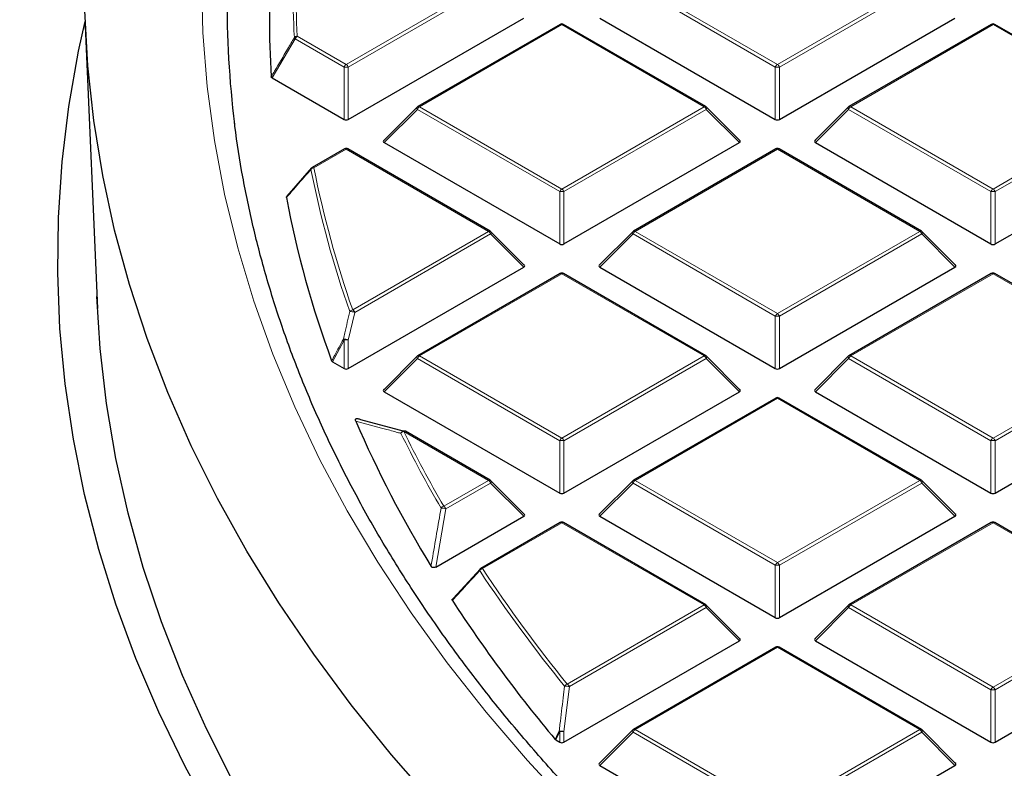
# Model space of a CAD drawing. Units: millimetres. Extents: x 0 to 420, y 0 to 297.
# Drawn here: x 260 to 276, y 185 to 198 of the extents above; entities that cross this region are included whole.
import ezdxf

# ---------------------------------------------------------------- set-up
doc = ezdxf.new("R2010")
doc.units = ezdxf.units.MM

msp = doc.modelspace()

# ---------------------------------------------------------------- linework, layer by layer
at = {"color": 8, "linetype": 'Continuous', "lineweight": 18}
for p, q in [((265.1293, 196.8374), (267.5299, 198.2233)), ((267.5649, 198.1797), (265.1643, 196.7939)), ((272.3674, 196.7939), (269.9668, 198.1797)), ((270.0018, 198.2233), (272.4024, 196.8374)), ((272.4024, 196.8374), (274.803, 198.2233)), ((274.838, 198.1797), (272.4374, 196.7939)), ((268.7659, 197.5098), (266.3653, 196.1239)), ((271.1664, 196.1239), (268.7659, 197.5098)), ((276.039, 197.5098), (273.6384, 196.1239)), ((278.4395, 196.1239), (276.039, 197.5098)), ((264.3042, 197.3138), (265.1293, 196.8374)), ((264.2692, 197.2702), (263.8789, 196.6124)), ((265.0943, 196.7939), (264.2692, 197.2702)), ((265.0943, 195.9108), (265.0943, 196.7939)), ((265.1643, 196.7939), (265.1643, 195.9108)), ((272.3674, 195.9108), (272.3674, 196.7939)), ((272.4374, 196.7939), (272.4374, 195.9108)), ((266.3303, 196.0804), (265.7704, 195.5205)), ((268.7309, 194.6946), (266.3303, 196.0804)), ((266.3653, 196.1239), (268.7659, 194.7381)), ((268.7659, 194.7381), (271.1664, 196.1239)), ((271.2014, 196.0804), (268.8008, 194.6946)), ((271.7613, 195.5205), (271.2014, 196.0804)), ((273.6034, 196.0804), (273.0435, 195.5205)), ((276.004, 194.6946), (273.6034, 196.0804)), ((273.6384, 196.1239), (276.039, 194.7381)), ((276.039, 194.7381), (278.4395, 196.1239)), ((278.4745, 196.0804), (276.0739, 194.6946)), ((265.1293, 195.4104), (264.5843, 195.0958)), ((267.5299, 194.0246), (265.1293, 195.4104)), ((272.4024, 195.4104), (270.0018, 194.0246)), ((274.803, 194.0246), (272.4024, 195.4104)), ((268.7309, 193.8115), (268.7309, 194.6946)), ((268.8008, 194.6946), (268.8008, 193.8115)), ((276.004, 193.8115), (276.004, 194.6946)), ((276.0739, 194.6946), (276.0739, 193.8115)), ((265.2384, 192.7018), (267.5299, 194.0246)), ((267.5649, 193.9811), (265.2734, 192.6582)), ((268.1248, 193.4212), (267.5649, 193.9811)), ((269.9668, 193.9811), (269.4069, 193.4212)), ((272.3674, 192.5952), (269.9668, 193.9811)), ((270.0018, 194.0246), (272.4024, 192.6388)), ((272.4024, 192.6388), (274.803, 194.0246)), ((274.838, 193.9811), (272.4374, 192.5952)), ((275.3979, 193.4212), (274.838, 193.9811)), ((268.7659, 193.3111), (266.3653, 191.9253)), ((271.1664, 191.9253), (268.7659, 193.3111)), ((276.039, 193.3111), (273.6384, 191.9253)), ((278.4395, 191.9253), (276.039, 193.3111)), ((265.2734, 192.6582), (265.1643, 192.1926)), ((272.3674, 191.7121), (272.3674, 192.5952)), ((272.4374, 192.5952), (272.4374, 191.7121)), ((265.0943, 192.1926), (264.8967, 191.8262)), ((265.0943, 191.7121), (265.0943, 192.1926)), ((265.1643, 192.1926), (265.1643, 191.7121)), ((266.3303, 191.8817), (265.7704, 191.3218)), ((268.7309, 190.4959), (266.3303, 191.8817)), ((266.3653, 191.9253), (268.7659, 190.5394)), ((268.7659, 190.5394), (271.1664, 191.9253)), ((271.2014, 191.8817), (268.8008, 190.4959)), ((271.7613, 191.3218), (271.2014, 191.8817)), ((273.6034, 191.8817), (273.0435, 191.3218)), ((276.004, 190.4959), (273.6034, 191.8817)), ((273.6384, 191.9253), (276.039, 190.5394)), ((276.039, 190.5394), (278.4395, 191.9253)), ((278.4745, 191.8817), (276.0739, 190.4959)), ((272.4024, 191.2118), (270.0018, 189.8259)), ((274.803, 189.8259), (272.4024, 191.2118)), ((267.5299, 189.8259), (266.1003, 190.6512)), ((268.7309, 189.6128), (268.7309, 190.4959)), ((268.8008, 190.4959), (268.8008, 189.6128)), ((276.004, 189.6128), (276.004, 190.4959)), ((276.0739, 190.4959), (276.0739, 189.6128)), ((266.7754, 189.3904), (267.5299, 189.8259)), ((267.5649, 189.7824), (266.8104, 189.3469)), ((268.1248, 189.2225), (267.5649, 189.7824)), ((269.9668, 189.7824), (269.4069, 189.2225)), ((272.3674, 188.3966), (269.9668, 189.7824)), ((270.0018, 189.8259), (272.4024, 188.4401)), ((272.4024, 188.4401), (274.803, 189.8259)), ((274.838, 189.7824), (272.4374, 188.3966)), ((275.3979, 189.2225), (274.838, 189.7824)), ((266.8104, 189.3469), (266.6416, 188.3663)), ((268.7659, 189.1124), (267.4269, 188.3394)), ((271.1664, 187.7266), (268.7659, 189.1124)), ((276.039, 189.1124), (273.6384, 187.7266)), ((278.4395, 187.7266), (276.039, 189.1124)), ((272.3674, 187.5134), (272.3674, 188.3966)), ((272.4374, 188.3966), (272.4374, 187.5134)), ((268.8585, 186.3943), (271.1664, 187.7266)), ((271.2014, 187.6831), (268.8935, 186.3507)), ((271.7613, 187.1232), (271.2014, 187.6831)), ((273.6034, 187.6831), (273.0435, 187.1232)), ((276.004, 186.2972), (273.6034, 187.6831)), ((273.6384, 187.7266), (276.039, 186.3408)), ((276.039, 186.3408), (278.4395, 187.7266)), ((278.4745, 187.6831), (276.0739, 186.2972)), ((272.4024, 187.0131), (270.0018, 185.6273)), ((274.803, 185.6273), (272.4024, 187.0131)), ((268.8935, 186.3507), (268.8008, 185.5944)), ((276.004, 185.4141), (276.004, 186.2972)), ((276.0739, 186.2972), (276.0739, 185.4141)), ((268.7309, 185.5944), (268.664, 185.4527)), ((268.7309, 185.4141), (268.7309, 185.5944)), ((268.8008, 185.5944), (268.8008, 185.4141)), ((269.9668, 185.5837), (269.4069, 185.0238)), ((272.3674, 184.1979), (269.9668, 185.5837)), ((270.0018, 185.6273), (272.4024, 184.2414)), ((272.4024, 184.2414), (274.803, 185.6273)), ((274.838, 185.5837), (272.4374, 184.1979)), ((275.3979, 185.0238), (274.838, 185.5837))]:
    msp.add_line(p, q, dxfattribs=at)
at = {"color": 7, "linetype": 'Continuous', "lineweight": 25}
for p, q in [((260.7288, 197.4865), (260.9326, 192.7228)), ((265.1643, 195.9108), (268.1248, 197.6198)), ((268.7373, 197.5126), (266.3367, 196.1268)), ((271.195, 196.1268), (268.7944, 197.5126)), ((269.4069, 197.6198), (272.3674, 195.9108)), ((272.4374, 195.9108), (275.3979, 197.6198)), ((276.0104, 197.5126), (273.6098, 196.1268)), ((278.4681, 196.1268), (276.0675, 197.5126)), ((263.8789, 196.6124), (265.0943, 195.9108)), ((266.3249, 196.1177), (265.7614, 195.5542)), ((271.7703, 195.5542), (271.2068, 196.1177)), ((273.598, 196.1177), (273.0345, 195.5542)), ((265.7704, 195.5205), (268.7309, 193.8115)), ((268.8008, 193.8115), (271.7613, 195.5205)), ((273.0435, 195.5205), (276.004, 193.8115)), ((276.0739, 193.8115), (279.0344, 195.5205)), ((265.1007, 195.4133), (264.5557, 195.0986)), ((267.5585, 194.0274), (265.1579, 195.4133)), ((272.3738, 195.4133), (269.9732, 194.0274)), ((274.8316, 194.0274), (272.431, 195.4133)), ((264.1348, 194.6167), (264.5493, 195.0927)), ((268.1338, 193.4548), (267.5703, 194.0183)), ((269.9614, 194.0183), (269.3979, 193.4548)), ((275.4069, 193.4548), (274.8434, 194.0183)), ((265.1643, 191.7121), (268.1248, 193.4212)), ((269.4069, 193.4212), (272.3674, 191.7121)), ((272.4374, 191.7121), (275.3979, 193.4212)), ((268.7373, 193.3139), (266.3367, 191.9281)), ((271.195, 191.9281), (268.7944, 193.3139)), ((276.0104, 193.3139), (273.6098, 191.9281)), ((278.4681, 191.9281), (276.0675, 193.3139)), ((264.8967, 191.8262), (265.0943, 191.7121)), ((266.3249, 191.919), (265.7614, 191.3555)), ((271.7703, 191.3555), (271.2068, 191.919)), ((273.598, 191.919), (273.0345, 191.3555)), ((265.7704, 191.3218), (268.7309, 189.6128)), ((268.8008, 189.6128), (271.7613, 191.3218)), ((273.0435, 191.3218), (276.004, 189.6128)), ((276.0739, 189.6128), (279.0344, 191.3218)), ((272.3738, 191.2146), (269.9732, 189.8288)), ((274.8316, 189.8288), (272.431, 191.2146)), ((265.3727, 190.8516), (266.1092, 190.655)), ((267.5585, 189.8288), (266.1289, 190.654)), ((268.1338, 189.2562), (267.5703, 189.8197)), ((269.9614, 189.8197), (269.3979, 189.2562)), ((275.4069, 189.2562), (274.8434, 189.8197)), ((266.6416, 188.3663), (268.1248, 189.2225)), ((269.4069, 189.2225), (272.3674, 187.5134)), ((272.4374, 187.5134), (275.3979, 189.2225)), ((268.7373, 189.1153), (267.3983, 188.3423)), ((271.195, 187.7294), (268.7944, 189.1153)), ((276.0104, 189.1153), (273.6098, 187.7294)), ((278.4681, 187.7294), (276.0675, 189.1153)), ((266.9312, 187.8337), (267.3919, 188.3363)), ((271.7703, 187.1568), (271.2068, 187.7203)), ((273.598, 187.7203), (273.0345, 187.1568)), ((268.8008, 185.4141), (271.7613, 187.1232)), ((272.3738, 187.0159), (269.9732, 185.6301)), ((274.8316, 185.6301), (272.431, 187.0159)), ((273.0435, 187.1232), (276.004, 185.4141)), ((276.0739, 185.4141), (279.0344, 187.1232)), ((269.9614, 185.621), (269.3979, 185.0575)), ((275.4069, 185.0575), (274.8434, 185.621)), ((268.664, 185.4527), (268.6544, 185.4605)), ((268.664, 185.4527), (268.7309, 185.4141)), ((269.4069, 185.0238), (272.3674, 183.3148)), ((272.4374, 183.3148), (275.3979, 185.0238))]:
    msp.add_line(p, q, dxfattribs=at)
at = {"color": 8, "linetype": 'Continuous', "lineweight": 18, "flags": 128}
for points in [[(268.9344, 184.298), (268.1891, 185.1033), (267.4886, 185.9217), (266.8336, 186.7527), (266.2247, 187.5952), (265.6625, 188.4485), (265.1476, 189.3117), (264.6805, 190.1839), (264.2617, 191.0642), (263.8916, 191.9518), (263.5707, 192.8457), (263.2991, 193.7451), (263.0772, 194.649), (262.9052, 195.5565), (262.7834, 196.4668), (262.7117, 197.3787), (262.6903, 198.2916)], [(266.3303, 196.0804), (266.3263, 196.0876), (266.3234, 196.0945), (266.3216, 196.101), (266.321, 196.1068), (266.3216, 196.1118), (266.3234, 196.1159), (266.3249, 196.1177)], [(271.2068, 196.1177), (271.2083, 196.1159), (271.2101, 196.1118), (271.2107, 196.1068), (271.2101, 196.101), (271.2083, 196.0945), (271.2054, 196.0876), (271.2014, 196.0804)], [(273.6034, 196.0804), (273.5994, 196.0876), (273.5965, 196.0945), (273.5947, 196.101), (273.5941, 196.1068), (273.5947, 196.1118), (273.5965, 196.1159), (273.598, 196.1177)], [(267.5703, 194.0183), (267.5718, 194.0165), (267.5736, 194.0125), (267.5742, 194.0075), (267.5736, 194.0016), (267.5718, 193.9952), (267.5689, 193.9883), (267.5649, 193.9811)], [(269.9668, 193.9811), (269.9628, 193.9883), (269.9599, 193.9952), (269.9582, 194.0016), (269.9576, 194.0075), (269.9582, 194.0125), (269.9599, 194.0165), (269.9614, 194.0183)], [(274.8434, 194.0183), (274.8449, 194.0165), (274.8467, 194.0125), (274.8473, 194.0075), (274.8467, 194.0016), (274.8449, 193.9952), (274.842, 193.9883), (274.838, 193.9811)], [(266.3303, 191.8817), (266.3263, 191.8889), (266.3234, 191.8959), (266.3216, 191.9023), (266.321, 191.9081), (266.3216, 191.9131), (266.3234, 191.9172), (266.3249, 191.919)], [(271.2068, 191.919), (271.2083, 191.9172), (271.2101, 191.9131), (271.2107, 191.9081), (271.2101, 191.9023), (271.2083, 191.8959), (271.2054, 191.8889), (271.2014, 191.8817)], [(273.6034, 191.8817), (273.5994, 191.8889), (273.5965, 191.8959), (273.5947, 191.9023), (273.5941, 191.9081), (273.5947, 191.9131), (273.5965, 191.9172), (273.598, 191.919)], [(267.5703, 189.8197), (267.5718, 189.8179), (267.5736, 189.8138), (267.5742, 189.8088), (267.5736, 189.803), (267.5718, 189.7965), (267.5689, 189.7896), (267.5649, 189.7824)], [(269.9668, 189.7824), (269.9628, 189.7896), (269.9599, 189.7965), (269.9582, 189.803), (269.9576, 189.8088), (269.9582, 189.8138), (269.9599, 189.8179), (269.9614, 189.8197)], [(274.8434, 189.8197), (274.8449, 189.8179), (274.8467, 189.8138), (274.8473, 189.8088), (274.8467, 189.803), (274.8449, 189.7965), (274.842, 189.7896), (274.838, 189.7824)], [(271.2068, 187.7203), (271.2083, 187.7185), (271.2101, 187.7145), (271.2107, 187.7094), (271.2101, 187.7036), (271.2083, 187.6972), (271.2054, 187.6903), (271.2014, 187.6831)], [(273.6034, 187.6831), (273.5994, 187.6903), (273.5965, 187.6972), (273.5947, 187.7036), (273.5941, 187.7094), (273.5947, 187.7145), (273.5965, 187.7185), (273.598, 187.7203)], [(268.6544, 185.4605), (268.7015, 185.5603), (268.7213, 185.6022)], [(269.9668, 185.5837), (269.9628, 185.5909), (269.9599, 185.5979), (269.9582, 185.6043), (269.9576, 185.6101), (269.9582, 185.6151), (269.9599, 185.6192), (269.9614, 185.621)], [(274.8434, 185.621), (274.8449, 185.6192), (274.8467, 185.6151), (274.8473, 185.6101), (274.8467, 185.6043), (274.8449, 185.5979), (274.842, 185.5909), (274.838, 185.5837)]]:
    msp.add_lwpolyline(points, dxfattribs=at)
at = {"color": 7, "linetype": 'Continuous', "lineweight": 25, "flags": 128}
for points in [[(266.617, 184.3742), (265.8931, 185.2029), (265.2141, 186.0443), (264.5809, 186.8974), (263.9938, 187.7615), (263.4537, 188.6357), (262.9608, 189.5192), (262.5158, 190.4111), (262.1191, 191.3105), (261.771, 192.2167), (261.4719, 193.1286), (261.2221, 194.0455), (261.0218, 194.9664), (260.8712, 195.8905), (260.7705, 196.8169), (260.7197, 197.7445)], [(262.8894, 184.122), (262.405, 185.0155), (261.969, 185.9173), (261.5818, 186.8265), (261.2438, 187.7422), (260.9553, 188.6636), (260.7165, 189.5896), (260.5278, 190.5195), (260.3892, 191.4524), (260.301, 192.3872), (260.2632, 193.3233), (260.2758, 194.2595), (260.3388, 195.195), (260.4522, 196.129), (260.6159, 197.0605), (260.7256, 197.5643)], [(263.2254, 184.7479), (262.7725, 185.6396), (262.3681, 186.5389), (262.0125, 187.4452), (261.7062, 188.3574), (261.4495, 189.2747), (261.2425, 190.1961), (261.0855, 191.1209), (260.9787, 192.048), (260.924, 192.9241)]]:
    msp.add_lwpolyline(points, dxfattribs=at)
at = {"color": 7, "linetype": 'Continuous', "lineweight": 25}
for centre, radius, start, end in [((279.6196, 197.8736), 16.5007, 171.75557, 187.11025), ((280.0322, 197.64), 16.1992, 176.43092, 183.56908), ((268.7659, 197.4631), 0.0571, 60.00269, 119.99731), ((276.039, 197.4631), 0.0571, 60.00269, 119.99731), ((266.3653, 196.0773), 0.0571, 119.99731, 135.00155), ((271.1664, 196.0773), 0.0571, 44.99845, 60.00269), ((273.6384, 196.0773), 0.0571, 119.99731, 135.00155), ((265.1293, 195.3638), 0.0571, 60.00269, 119.99731), ((272.4024, 195.3638), 0.0571, 60.00269, 119.99731), ((264.5613, 195.0699), 0.0262, 140.12607, 181.3558), ((264.5843, 195.0491), 0.0571, 119.99731, 138.93762), ((281.247, 197.8564), 17.4345, 190.78712, 200.18551), ((267.5299, 193.9779), 0.0571, 44.99845, 60.00269), ((270.0018, 193.9779), 0.0571, 119.99731, 135.00155), ((274.803, 193.9779), 0.0571, 44.99845, 60.00269), ((268.7659, 193.2644), 0.0571, 60.00269, 119.99731), ((276.039, 193.2644), 0.0571, 60.00269, 119.99731), ((266.3653, 191.8786), 0.0571, 119.99731, 135.00155), ((271.1664, 191.8786), 0.0571, 44.99845, 60.00269), ((273.6384, 191.8786), 0.0571, 119.99731, 135.00155), ((272.4024, 191.1651), 0.0571, 60.00269, 119.99731), ((283.9562, 198.9591), 20.362, 203.54694, 211.31187), ((266.1003, 190.6045), 0.0571, 60.00269, 74.37392), ((267.5299, 189.7793), 0.0571, 44.99845, 60.00269), ((270.0018, 189.7793), 0.0571, 119.99731, 135.00155), ((274.803, 189.7793), 0.0571, 44.99845, 60.00269), ((268.7659, 189.0658), 0.0571, 60.00269, 119.99731), ((276.039, 189.0658), 0.0571, 60.00269, 119.99731), ((267.4269, 188.2928), 0.0571, 119.99731, 137.47973), ((287.2419, 201.0348), 24.2499, 213.06753, 219.95943), ((271.1664, 187.6799), 0.0571, 44.99845, 60.00269), ((273.6384, 187.6799), 0.0571, 119.99731, 135.00155), ((272.4024, 186.9664), 0.0571, 60.00269, 119.99731), ((270.0018, 185.5806), 0.0571, 119.99731, 135.00155), ((274.803, 185.5806), 0.0571, 44.99845, 60.00269)]:
    msp.add_arc(centre, radius, start, end, dxfattribs=at)
at = {"color": 8, "linetype": 'Continuous', "lineweight": 18}
for centre, radius, start, end in [((280.327, 198.2233), 16.0486, 176.75119, 183.24881), ((280.294, 198.1999), 16.0651, 176.75119, 183.24881), ((268.7491, 197.4863), 0.0289, 54.53278, 114.15676), ((268.7826, 197.4863), 0.0289, 65.84324, 125.46722), ((276.0222, 197.4863), 0.0289, 54.53278, 114.15676), ((276.0557, 197.4863), 0.0289, 65.84324, 125.46722), ((264.3037, 197.2522), 0.0616, 89.5563, 142.70804), ((264.3515, 197.2399), 0.0877, 122.63797, 159.77289), ((264.3009, 197.3091), 0.0502, 203.02522, 230.78575), ((265.1766, 196.7636), 0.0877, 122.63797, 159.77289), ((265.082, 196.7636), 0.0877, 20.22711, 57.36203), ((272.4497, 196.7636), 0.0877, 122.63797, 159.77289), ((272.3551, 196.7636), 0.0877, 20.22711, 57.36203), ((265.1293, 196.0704), 0.7244, 87.23102, 92.76898), ((272.4024, 196.0704), 0.7244, 87.23102, 92.76898), ((266.4126, 196.0501), 0.0877, 122.63797, 159.77289), ((266.3485, 196.1004), 0.0289, 54.53278, 114.15676), ((271.1832, 196.1004), 0.0289, 65.84324, 125.46722), ((271.1191, 196.0501), 0.0877, 20.22711, 57.36203), ((273.6857, 196.0501), 0.0877, 122.63797, 159.77289), ((273.6216, 196.1004), 0.0289, 54.53278, 114.15676), ((265.1126, 195.3869), 0.0289, 54.53278, 114.15676), ((265.1461, 195.3869), 0.0289, 65.84324, 125.46722), ((272.3856, 195.3869), 0.0289, 54.53278, 114.15676), ((272.4192, 195.3869), 0.0289, 65.84324, 125.46722), ((264.5873, 195.0315), 0.0644, 92.64622, 144.07823), ((281.4639, 198.4069), 17.2546, 191.1533, 199.40999), ((264.5675, 195.0723), 0.0289, 54.53278, 114.15676), ((281.4957, 198.43), 17.2369, 191.1533, 199.40999), ((268.8132, 194.6643), 0.0877, 122.63797, 159.77289), ((268.7659, 193.9711), 0.7244, 87.23102, 92.76898), ((268.7186, 194.6643), 0.0877, 20.22711, 57.36203), ((276.0863, 194.6643), 0.0877, 122.63797, 159.77289), ((276.039, 193.9711), 0.7244, 87.23102, 92.76898), ((275.9917, 194.6643), 0.0877, 20.22711, 57.36203), ((267.5466, 194.0011), 0.0289, 65.84324, 125.46722), ((267.4826, 193.9508), 0.0877, 20.22711, 57.36203), ((270.0491, 193.9508), 0.0877, 122.63797, 159.77289), ((269.9851, 194.0011), 0.0289, 54.53278, 114.15676), ((274.8197, 194.0011), 0.0289, 65.84324, 125.46722), ((274.7557, 193.9508), 0.0877, 20.22711, 57.36203), ((268.7491, 193.2876), 0.0289, 54.53278, 114.15676), ((268.7826, 193.2876), 0.0289, 65.84324, 125.46722), ((276.0222, 193.2876), 0.0289, 54.53278, 114.15676), ((276.0557, 193.2876), 0.0289, 65.84324, 125.46722), ((265.2455, 192.6349), 0.0673, 96.04895, 145.71758), ((265.2025, 192.4979), 0.1753, 66.14783, 94.11695), ((265.1911, 192.6279), 0.0877, 20.22711, 57.36203), ((272.4497, 192.5649), 0.0877, 122.63797, 159.77289), ((272.4024, 191.8717), 0.7244, 87.23102, 92.76898), ((272.3551, 192.5649), 0.0877, 20.22711, 57.36203), ((265.0934, 192.0297), 0.1776, 66.46944, 94.03834), ((265.1338, 192.2431), 0.0641, 214.34293, 231.98093), ((265.1293, 191.4691), 0.7244, 87.23102, 92.76898), ((266.4126, 191.8514), 0.0877, 122.63797, 159.77289), ((266.3485, 191.9018), 0.0289, 54.53278, 114.15676), ((271.1832, 191.9018), 0.0289, 65.84324, 125.46722), ((271.1191, 191.8514), 0.0877, 20.22711, 57.36203), ((273.6857, 191.8514), 0.0877, 122.63797, 159.77289), ((273.6216, 191.9018), 0.0289, 54.53278, 114.15676), ((272.3856, 191.1882), 0.0289, 54.53278, 114.15676), ((272.4192, 191.1882), 0.0289, 65.84324, 125.46722), ((266.104, 190.6083), 0.0526, 77.11686, 167.03618), ((266.1113, 190.5824), 0.0697, 99.0694, 147.26055), ((284.3979, 199.631), 20.4388, 206.15975, 210.17385), ((266.1171, 190.6277), 0.0289, 65.84324, 125.46722), ((284.4267, 199.6529), 20.4178, 206.15975, 210.17385), ((268.8132, 190.4656), 0.0877, 122.63797, 159.77289), ((268.7659, 189.7724), 0.7244, 87.23102, 92.76898), ((268.7186, 190.4656), 0.0877, 20.22711, 57.36203), ((276.0863, 190.4656), 0.0877, 122.63797, 159.77289), ((276.039, 189.7724), 0.7244, 87.23102, 92.76898), ((275.9917, 190.4656), 0.0877, 20.22711, 57.36203), ((267.5466, 189.8024), 0.0289, 65.84324, 125.46722), ((269.9851, 189.8024), 0.0289, 54.53278, 114.15676), ((274.8197, 189.8024), 0.0289, 65.84324, 125.46722), ((267.4826, 189.7521), 0.0877, 20.22711, 57.36203), ((270.0491, 189.7521), 0.0877, 122.63797, 159.77289), ((274.7557, 189.7521), 0.0877, 20.22711, 57.36203), ((266.789, 189.3206), 0.0711, 100.99728, 148.27687), ((266.7401, 189.1359), 0.2224, 71.55851, 92.98214), ((266.7281, 189.3165), 0.0877, 20.22711, 57.36203), ((268.7491, 189.0889), 0.0289, 54.53278, 114.15676), ((268.7826, 189.0889), 0.0289, 65.84324, 125.46722), ((276.0222, 189.0889), 0.0289, 54.53278, 114.15676), ((276.0557, 189.0889), 0.0289, 65.84324, 125.46722), ((267.4427, 188.2689), 0.0723, 102.65685, 149.16581), ((267.4101, 188.3159), 0.0289, 54.53278, 114.15676), ((287.4, 201.5401), 23.9412, 213.46151, 219.24407), ((272.4497, 188.3663), 0.0877, 122.63797, 159.77289), ((272.4024, 187.6731), 0.7244, 87.23102, 92.76898), ((272.3551, 188.3663), 0.0877, 20.22711, 57.36203), ((267.4062, 188.3149), 0.0271, 142.32703, 199.22655), ((287.3743, 201.5202), 23.9658, 213.46151, 219.24407), ((271.1832, 187.7031), 0.0289, 65.84324, 125.46722), ((271.1191, 187.6527), 0.0877, 20.22711, 57.36203), ((273.6857, 187.6527), 0.0877, 122.63797, 159.77289), ((273.6216, 187.7031), 0.0289, 54.53278, 114.15676), ((272.3856, 186.9896), 0.0289, 54.53278, 114.15676), ((272.4192, 186.9896), 0.0289, 65.84324, 125.46722), ((268.8789, 186.3225), 0.0746, 105.88626, 150.91859), ((268.8255, 186.0759), 0.2831, 76.10746, 92.38564), ((268.8112, 186.3204), 0.0877, 20.22711, 57.36203), ((276.0863, 186.2669), 0.0877, 122.63797, 159.77289), ((275.9917, 186.2669), 0.0877, 20.22711, 57.36203), ((276.039, 185.5737), 0.7244, 87.23102, 92.76898), ((268.7331, 185.3135), 0.2889, 76.44856, 92.35613), ((268.7832, 185.6686), 0.0908, 226.9719, 234.77886), ((268.7659, 184.8709), 0.7244, 87.23102, 92.76898), ((270.0491, 185.5534), 0.0877, 122.63797, 159.77289), ((269.9851, 185.6037), 0.0289, 54.53278, 114.15676), ((274.8197, 185.6037), 0.0289, 65.84324, 125.46722), ((274.7557, 185.5534), 0.0877, 20.22711, 57.36203)]:
    msp.add_arc(centre, radius, start, end, dxfattribs=at)
at = {"color": 7, "linetype": 'Continuous', "lineweight": 25}
for centre, major_axis, ratio, start_param, end_param in [((265.1293, 195.9445), (0.0571, 0), 0.7452752, 4.0533309, 5.371447), ((272.4024, 195.9445), (0.0571, 0), 0.7452752, 4.0533309, 5.371447), ((265.8287, 195.5407), (0.0738, 0), 0.4471651, 2.4825346, 3.8006507), ((271.703, 195.5407), (0.0738, 0), 0.4471651, 5.6241273, 6.9422433), ((273.1018, 195.5407), (0.0738, 0), 0.4471651, 2.4825346, 3.8006507), ((268.7659, 193.8451), (0.0571, 0), 0.7452752, 4.0533309, 5.371447), ((276.039, 193.8451), (0.0571, 0), 0.7452752, 4.0533309, 5.371447), ((268.0664, 193.4414), (0.0738, 0), 0.4471651, 5.6241273, 6.9422433), ((269.4653, 193.4414), (0.0738, 0), 0.4471651, 2.4825346, 3.8006507), ((275.3395, 193.4414), (0.0738, 0), 0.4471651, 5.6241273, 6.9422433), ((265.1293, 191.7458), (0.0571, 0), 0.7452752, 4.0533309, 5.371447), ((272.4024, 191.7458), (0.0571, 0), 0.7452752, 4.0533309, 5.371447), ((265.8287, 191.342), (0.0738, 0), 0.4471651, 2.4825346, 3.8006507), ((271.703, 191.342), (0.0738, 0), 0.4471651, 5.6241273, 6.9422433), ((273.1018, 191.342), (0.0738, 0), 0.4471651, 2.4825346, 3.8006507), ((268.7659, 189.6464), (0.0571, 0), 0.7452752, 4.0533309, 5.371447), ((276.039, 189.6464), (0.0571, 0), 0.7452752, 4.0533309, 5.371447), ((268.0664, 189.2427), (0.0738, 0), 0.4471651, 5.6241273, 6.9422433), ((269.4653, 189.2427), (0.0738, 0), 0.4471651, 2.4825346, 3.8006507), ((275.3395, 189.2427), (0.0738, 0), 0.4471651, 5.6241273, 6.9422433), ((272.4024, 187.5471), (0.0571, 0), 0.7452752, 4.0533309, 5.371447), ((271.703, 187.1434), (0.0738, 0), 0.4471651, 5.6241273, 6.9422433), ((273.1018, 187.1434), (0.0738, 0), 0.4471651, 2.4825346, 3.8006507), ((268.7659, 185.4478), (0.0571, 0), 0.7452752, 4.0533309, 5.371447), ((276.039, 185.4478), (0.0571, 0), 0.7452752, 4.0533309, 5.371447), ((269.4653, 185.044), (0.0738, 0), 0.4471651, 2.4825346, 3.8006507), ((275.3395, 185.044), (0.0738, 0), 0.4471651, 5.6241273, 6.9422433)]:
    msp.add_ellipse(centre, major_axis=major_axis, ratio=ratio, start_param=start_param, end_param=end_param, dxfattribs=at)
for points, knots in [([(288.2408, 229.2988), (288.2092, 229.2925), (287.5952, 229.1699), (286.408, 228.9142), (284.6863, 228.5207), (282.9814, 228.1002), (281.2933, 227.6547), (279.6231, 227.184), (277.9719, 226.6884), (276.3405, 226.168), (274.73, 225.623), (273.1413, 225.0538), (271.5753, 224.4604), (270.033, 223.8431), (268.5153, 223.2023), (267.0232, 222.538), (265.5576, 221.8507), (264.1194, 221.1406), (262.7095, 220.408), (261.3289, 219.6532), (259.9784, 218.8765), (258.659, 218.0783), (257.3716, 217.259), (256.1172, 216.4189), (254.8966, 215.5585), (253.7108, 214.6783), (252.5606, 213.7787), (251.4471, 212.8603), (250.3709, 211.9235), (249.3332, 210.9691), (248.3346, 209.9977), (247.376, 209.0099), (246.4582, 208.0065), (245.582, 206.9882), (244.748, 205.9559), (243.957, 204.9104), (243.2094, 203.8525), (242.5059, 202.7832), (241.8469, 201.7034), (241.2328, 200.6139), (240.6638, 199.5156), (240.1403, 198.4096), (239.6624, 197.2966), (239.2303, 196.1774), (238.8439, 195.053), (238.5034, 193.9242), (238.2086, 192.7915), (237.9595, 191.6559), (237.7562, 190.5179), (237.5981, 189.3783), (237.4864, 188.2376), (237.4174, 187.1117), (237.4093, 186.3659), (237.4053, 186.0008)], [0, 0, 0, 0, 0.0010955, 0.0213242, 0.0415602, 0.0618045, 0.0820577, 0.10232, 0.1225919, 0.1428738, 0.1631658, 0.1834683, 0.2037813, 0.2241049, 0.244439, 0.2647833, 0.2851375, 0.305501, 0.3258731, 0.3462527, 0.3666386, 0.3870292, 0.4074226, 0.4278159, 0.4482062, 0.4685901, 0.4889639, 0.5093237, 0.5296647, 0.5499819, 0.5702699, 0.590523, 0.610735, 0.6308999, 0.6510114, 0.6710636, 0.6910505, 0.7109671, 0.7308087, 0.7505715, 0.7702529, 0.7898511, 0.8093659, 0.8287981, 0.8481502, 0.8674256, 0.8866293, 0.9057674, 0.9248471, 0.9438767, 0.9628651, 0.981822, 1, 1, 1, 1]), ([(263.8789, 196.6124), (263.8754, 196.6149), (263.8683, 196.6199), (263.8649, 196.627), (263.8645, 196.6309), (263.8644, 196.6316)], [0, 0, 0, 0, 0.4479662, 0.8962787, 1, 1, 1, 1]), ([(361.561, 195.8536), (361.557, 195.8154), (361.5238, 195.4932), (361.4182, 194.8887), (361.2415, 194.0412), (361.0157, 193.1976), (360.7467, 192.3582), (360.4332, 191.524), (360.076, 190.6957), (359.6754, 189.874), (359.2317, 189.0597), (358.7454, 188.2535), (358.217, 187.4561), (357.6468, 186.6682), (357.0355, 185.8904), (356.3836, 185.1235), (355.6915, 184.368), (354.9601, 183.6248), (354.1898, 182.8944), (353.3814, 182.1775), (352.5356, 181.4748), (351.6531, 180.7868), (350.7347, 180.1143), (349.7812, 179.4579), (348.7935, 178.8181), (347.7725, 178.1955), (346.7191, 177.5908), (345.6342, 177.0046), (344.5189, 176.4372), (343.374, 175.8894), (342.2007, 175.3616), (341.0001, 174.8543), (339.7732, 174.3681), (338.5212, 173.9032), (337.2452, 173.4603), (335.9463, 173.0397), (334.6258, 172.6418), (333.2849, 172.2669), (331.9247, 171.9156), (330.5466, 171.588), (329.1519, 171.2844), (327.7417, 171.0053), (326.3174, 170.7508), (324.8804, 170.5212), (323.4318, 170.3167), (321.9731, 170.1374), (320.5056, 169.9836), (319.0306, 169.8554), (317.5496, 169.753), (316.0638, 169.6764), (314.5746, 169.6256), (313.0835, 169.6008), (311.5917, 169.602), (310.1007, 169.6291), (308.6117, 169.6822), (307.1263, 169.7611), (305.6457, 169.8659), (304.1713, 169.9964), (302.7045, 170.1525), (301.2467, 170.334), (299.7991, 170.5408), (298.363, 170.7726), (296.9399, 171.0294), (295.5311, 171.3107), (294.1377, 171.6164), (292.7611, 171.9462), (291.4026, 172.2997), (290.0634, 172.6766), (288.7448, 173.0766), (287.4479, 173.4993), (286.174, 173.9442), (284.9241, 174.411), (283.6995, 174.8992), (282.5013, 175.4083), (281.3306, 175.9379), (280.1884, 176.4875), (279.0758, 177.0565), (277.9938, 177.6444), (276.9434, 178.2507), (275.9255, 178.8747), (274.941, 179.5159), (273.9909, 180.1736), (273.0759, 180.8473), (272.197, 181.5364), (271.3548, 182.2401), (270.5502, 182.9578), (269.7837, 183.6888), (269.0562, 184.4326), (268.3682, 185.1884), (267.7203, 185.9555), (267.1131, 186.7333), (266.5471, 187.521), (266.0228, 188.318), (265.5406, 189.1237), (265.101, 189.9372), (264.7044, 190.758), (264.3511, 191.5853), (264.0413, 192.4185), (263.7759, 193.2568), (263.5535, 194.0995), (263.3804, 194.946), (263.2787, 195.5354), (263.2478, 195.8427), (263.2454, 195.8664)], [0, 0, 0, 0, 0.0013687, 0.011526, 0.021679, 0.0318262, 0.0419668, 0.0521, 0.0622254, 0.0723429, 0.0824527, 0.0925551, 0.1026508, 0.1127402, 0.1228241, 0.1329033, 0.1429783, 0.1530499, 0.1631187, 0.1731853, 0.1832501, 0.1933137, 0.2033763, 0.2134384, 0.2235002, 0.233562, 0.2436238, 0.2536858, 0.2637483, 0.2738112, 0.2838746, 0.2939387, 0.3040034, 0.3140688, 0.3241349, 0.3342016, 0.344269, 0.3543371, 0.3644058, 0.374475, 0.3845448, 0.3946152, 0.404686, 0.4147573, 0.4248289, 0.434901, 0.4449733, 0.4550459, 0.4651187, 0.4751918, 0.4852649, 0.4953382, 0.5054114, 0.5154847, 0.525558, 0.5356311, 0.545704, 0.5557768, 0.5658493, 0.5759215, 0.5859934, 0.5960649, 0.606136, 0.6162066, 0.6262766, 0.6363462, 0.6464151, 0.6564834, 0.666551, 0.676618, 0.6866842, 0.6967497, 0.7068144, 0.7168784, 0.7269416, 0.7370042, 0.747066, 0.7571272, 0.7671878, 0.777248, 0.7873079, 0.7973676, 0.8074274, 0.8174873, 0.8275478, 0.8376092, 0.8476718, 0.8577361, 0.8678027, 0.8778721, 0.887945, 0.898022, 0.9081039, 0.9181914, 0.9282852, 0.9383859, 0.9484941, 0.9586101, 0.9687342, 0.9788663, 0.989006, 0.9991525, 1, 1, 1, 1]), ([(264.1206, 194.5934), (264.1205, 194.5966), (264.1203, 194.603), (264.1263, 194.6111), (264.1324, 194.6151), (264.1348, 194.6167)], [0, 0, 0, 0, 0.374564, 0.7496616, 1, 1, 1, 1]), ([(264.8967, 191.8262), (264.8931, 191.8286), (264.8869, 191.8329), (264.8844, 191.8382), (264.8833, 191.8405)], [0, 0, 0, 0, 0.5839322, 1, 1, 1, 1]), ([(265.2897, 190.8245), (265.2872, 190.8317), (265.2836, 190.8419), (265.2856, 190.8553), (265.2901, 190.8628), (265.2975, 190.8678), (265.3052, 190.8702), (265.3153, 190.871), (265.3303, 190.8695), (265.351, 190.8632), (265.3648, 190.8558), (265.3727, 190.8516)], [0, 0, 0, 0, 0.2304097, 0.3261493, 0.4227784, 0.4761398, 0.5297763, 0.5793565, 0.6592181, 0.8033789, 1, 1, 1, 1]), ([(266.6416, 188.3663), (266.6363, 188.3636), (266.6269, 188.359), (266.6099, 188.3556), (266.5944, 188.3559), (266.5812, 188.3594), (266.5693, 188.3657), (266.563, 188.3721), (266.5603, 188.3765), (266.5599, 188.3771)], [0, 0, 0, 0, 0.20266603, 0.35496664, 0.50838278, 0.63864376, 0.76843888, 0.96809876, 1, 1, 1, 1]), ([(266.9199, 187.8035), (266.9184, 187.8066), (266.9154, 187.8128), (266.9181, 187.8224), (266.9243, 187.8294), (266.9296, 187.8327), (266.9312, 187.8337)], [0, 0, 0, 0, 0.2940011, 0.5887921, 0.8706934, 1, 1, 1, 1])]:
    msp.add_open_spline(points, degree=3, knots=knots, dxfattribs=at)
at = {"color": 8, "linetype": 'Continuous', "lineweight": 18}
for points, knots in [([(263.8644, 196.6316), (263.8829, 196.6627), (263.9749, 196.818), (264.105, 197.0373), (264.2167, 197.2255), (264.2547, 197.2895)], [0, 0, 0, 0, 0.14160728, 0.7080364, 1, 1, 1, 1]), ([(264.5351, 195.0693), (264.5157, 195.047), (264.4187, 194.9357), (264.2805, 194.777), (264.1618, 194.6407), (264.1206, 194.5934)], [0, 0, 0, 0, 0.1403325, 0.7016623, 1, 1, 1, 1]), ([(265.0809, 192.2069), (265.0893, 192.243), (265.1254, 192.3983), (265.1619, 192.5535), (265.1899, 192.6728)], [0, 0, 0, 0, 0.2320022, 1, 1, 1, 1]), ([(264.8833, 191.8405), (264.9006, 191.8725), (264.9664, 191.9947), (265.0323, 192.1168), (265.0809, 192.2069)], [0, 0, 0, 0, 0.2624158, 1, 1, 1, 1]), ([(266.0527, 190.6201), (266.0351, 190.625), (265.9468, 190.6497), (265.6896, 190.7207), (265.4553, 190.7815), (265.2897, 190.8245)], [0, 0, 0, 0, 0.0682328, 0.3411657, 1, 1, 1, 1]), ([(266.5599, 188.3771), (266.5662, 188.4139), (266.5973, 188.5981), (266.6532, 188.9252), (266.7037, 189.2152), (266.7285, 189.358)], [0, 0, 0, 0, 0.1125813, 0.5629069, 1, 1, 1, 1]), ([(267.3806, 188.306), (267.3595, 188.2829), (267.254, 188.1679), (267.1003, 188.0004), (266.9679, 187.8559), (266.9199, 187.8035)], [0, 0, 0, 0, 0.1373464, 0.6867318, 1, 1, 1, 1]), ([(268.7213, 185.6022), (268.7258, 185.6395), (268.7483, 185.8262), (268.779, 186.0784), (268.8056, 186.2932), (268.8137, 186.3588)], [0, 0, 0, 0, 0.1479738, 0.7398695, 1, 1, 1, 1])]:
    msp.add_open_spline(points, degree=3, knots=knots, dxfattribs=at)

doc.saveas('drawing.dxf')
